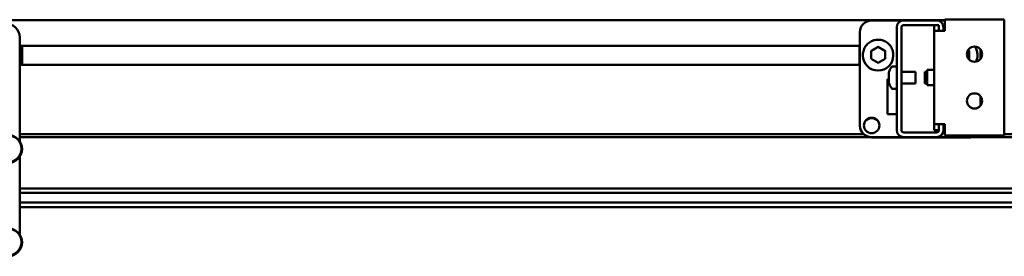
# Model space of a CAD drawing. Units: millimetres. Extents: x 0 to 5040, y 0 to 3564.
# Drawn here: x 673 to 1094, y 2656 to 2758 of the extents above; entities that cross this region are included whole.
import ezdxf

# ---------------------------------------------------------------- set-up
doc = ezdxf.new("R2010")
doc.units = ezdxf.units.MM
doc.header["$LTSCALE"] = 12
doc.layers.add('Visible Edges(ISO)', color=7, linetype='Continuous', lineweight=50, true_color=0x262659)

msp = doc.modelspace()

# ---------------------------------------------------------------- linework, layer by layer
at = {"layer": 'Visible Edges(ISO)'}
for p, q in [((1068.62, 2757.31), (498.93, 2757.31)), ((1050.7, 2757.19), (1037.37, 2757.19)), ((1065.12, 2757.23), (1051.12, 2757.23)), ((1051.12, 2755.23), (1064.12, 2755.23)), ((1064.12, 2754.23), (1064.12, 2755.23)), ((1066.12, 2755.23), (1064.12, 2755.23)), ((1068.62, 2757.19), (1065.55, 2757.19)), ((1066.12, 2755.23), (1066.12, 2754.23)), ((1068.62, 2757.53), (1094.12, 2757.53)), ((1068.62, 2757.53), (1068.62, 2753.03)), ((1094.12, 2757.53), (1094.12, 2753.03)), ((1032.37, 2752.2), (1032.37, 2712.22)), ((1048.12, 2754.23), (1048.12, 2710.23)), ((1050.12, 2710.23), (1050.12, 2754.23)), ((1064.12, 2752.73), (1064.12, 2754.23)), ((1064.12, 2712.73), (1064.12, 2752.73)), ((1064.12, 2752.73), (1068.62, 2752.73)), ((1066.12, 2752.73), (1066.12, 2754.23)), ((1068.12, 2752.73), (1068.12, 2754.23)), ((1068.62, 2753.03), (1068.62, 2752.73)), ((1094.12, 2712.43), (1094.12, 2753.03)), ((672.86, 2720.63), (672.86, 2749.96)), ((1032.37, 2746.33), (672.86, 2746.33)), ((673.86, 2738.13), (673.86, 2746.33)), ((1032.12, 2738.13), (1032.12, 2746.33)), ((1037.12, 2744.21), (1040.12, 2745.95)), ((1037.12, 2740.75), (1037.12, 2744.21)), ((1040.12, 2745.95), (1043.12, 2744.21)), ((1040.12, 2745.81), (1040.12, 2745.95)), ((1043.12, 2744.21), (1043.12, 2740.75)), ((1078.65, 2744.49), (1079.12, 2744.21)), ((1079.12, 2744.21), (1079.12, 2740.75)), ((1083.87, 2740.65), (1083.87, 2744.8)), ((1084.12, 2740.99), (1084.12, 2744.46)), ((1033.62, 2742.46), (1033.62, 2742.2)), ((1040.12, 2739.02), (1037.12, 2740.75)), ((1043.12, 2740.75), (1040.12, 2739.02)), ((1046.62, 2742.46), (1046.62, 2742.2)), ((1079.12, 2740.75), (1078.9, 2740.62)), ((1082.62, 2742.46), (1082.62, 2742.2)), ((1032.37, 2738.13), (672.86, 2738.13)), ((1044.73, 2734.98), (1044.73, 2733.92)), ((1044.73, 2734.98), (1044.75, 2734.98)), ((1044.75, 2733.92), (1044.75, 2734.98)), ((1046.19, 2737.48), (1048.12, 2737.48)), ((1050.12, 2735.23), (1056.12, 2735.23)), ((1056.12, 2730.23), (1056.12, 2735.23)), ((1060.12, 2735.23), (1060.12, 2730.23)), ((1061.12, 2735.23), (1060.12, 2735.23)), ((1061.12, 2729.48), (1061.12, 2735.98)), ((1064.12, 2735.98), (1061.12, 2735.98)), ((1044.73, 2732.12), (1044.12, 2732.1)), ((1044.12, 2717.08), (1044.12, 2732.1)), ((1044.73, 2733.92), (1044.75, 2733.92)), ((1044.73, 2733.92), (1044.73, 2731.67)), ((1044.73, 2731.67), (1044.75, 2731.67)), ((1044.73, 2731.67), (1044.73, 2730.48)), ((1044.73, 2730.48), (1044.75, 2730.48)), ((1044.73, 2730.48), (1044.73, 2730.48)), ((1044.73, 2730.48), (1044.75, 2730.48)), ((1044.75, 2731.67), (1044.75, 2733.92)), ((1044.75, 2730.48), (1044.75, 2731.67)), ((1044.75, 2730.48), (1044.75, 2730.48)), ((1050.12, 2730.23), (1056.12, 2730.23)), ((1061.12, 2730.23), (1060.12, 2730.23)), ((1046.19, 2727.98), (1048.12, 2727.98)), ((1064.12, 2729.48), (1061.12, 2729.48)), ((1083.87, 2720.65), (1083.87, 2724.8)), ((672.86, 2720.63), (672.86, 2718.87)), ((672.86, 2713.07), (672.86, 2718.87)), ((1048.12, 2717.22), (1044.12, 2717.08)), ((672.86, 2710.04), (672.86, 2713.07)), ((1048.12, 2717.08), (1044.12, 2717.08)), ((672.86, 2705.47), (672.86, 2710.04)), ((1032.37, 2712.22), (1032.37, 2712.05)), ((1065.12, 2709.23), (1051.12, 2709.23)), ((1064.12, 2712.73), (1064.12, 2711.23)), ((1064.12, 2712.73), (1068.62, 2712.73)), ((1064.12, 2710.23), (1064.12, 2711.23)), ((1064.12, 2710.23), (1066.12, 2710.23)), ((1066.12, 2712.73), (1066.12, 2711.23)), ((1066.12, 2711.23), (1066.12, 2710.23)), ((1068.12, 2710.23), (1068.12, 2712.73)), ((1068.62, 2712.73), (1068.62, 2712.43)), ((1068.62, 2707.93), (1068.62, 2712.43)), ((1094.12, 2707.93), (1094.12, 2712.43)), ((1033.86, 2708.49), (672.86, 2708.49)), ((1036.45, 2707.14), (672.86, 2707.14)), ((1037.37, 2707.23), (1051.12, 2707.23)), ((1037.37, 2707.05), (1078.87, 2707.05)), ((1051.12, 2707.23), (1065.12, 2707.23)), ((1065.12, 2707.23), (1078.87, 2707.23)), ((1094.12, 2707.93), (1068.62, 2707.93)), ((1602.44, 2707.14), (1079.8, 2707.14)), ((1613.67, 2708.49), (1094.12, 2708.49)), ((672.86, 2665.49), (672.86, 2698.84)), ((672.86, 2685.27), (1617.93, 2685.27)), ((672.86, 2683.33), (1617.93, 2683.33)), ((672.86, 2679.29), (1617.93, 2679.29)), ((672.86, 2677.18), (1617.93, 2677.18))]:
    msp.add_line(p, q, dxfattribs=at)
for centre in [(1081.37, 2742.73), (1081.37, 2722.73)]:
    msp.add_circle(centre, 3.25, dxfattribs=at)
for centre, radius, start, end in [((666.86, 2749.96), 6, 0, 90), ((1051.12, 2754.23), 3, 90, 180), ((1051.12, 2754.23), 1, 90, 180), ((1065.12, 2754.23), 3, 0, 90), ((1052.42, 2732.73), 8, 145.0845, 163.6652), ((1046.19, 2737.08), 0.4, 90, 145.0845), ((1052.42, 2732.73), 8, 196.3348, 214.9155), ((1046.19, 2728.38), 0.4, 214.9155, 270), ((1051.12, 2710.23), 3, 180, 270), ((1051.12, 2710.23), 1, 180, 270), ((1065.12, 2710.23), 1, 270, 0), ((1065.12, 2710.23), 3, 270, 0)]:
    msp.add_arc(centre, radius, start, end, dxfattribs=at)
for centre, major_axis, start_param, end_param in [((1037.37, 2752.2), (-5, 0), 4.712389, 6.283185), ((1040.12, 2742.2), (6.5, 0), 3.141593, 6.283185), ((1076.12, 2742.2), (6.5, 0), 5.861912, 6.283185), ((1037.37, 2712.05), (3.32, 0), 0.026271, 3.115322), ((1037.37, 2712.22), (-5, 0), 0, 1.570796), ((1037.37, 2712.05), (-5, 0), 0, 1.570796), ((1078.87, 2712.05), (5, 0), 4.712389, 5.312994), ((1078.87, 2712.22), (5, 0), 4.712389, 5.248083)]:
    msp.add_ellipse(centre, major_axis=major_axis, ratio=0.999391, start_param=start_param, end_param=end_param, dxfattribs=at)
for centre, major_axis in [((1037.37, 2712.22), (-3.32, 0)), ((667.86, 2702.16), (6, 0)), ((667.86, 2702.25), (5.76, 0)), ((667.86, 2662.18), (6, 0)), ((667.86, 2662.28), (5.76, 0))]:
    msp.add_ellipse(centre, major_axis=major_axis, ratio=0.999391, dxfattribs=at)
for points, knots in [([(1033.62, 2742.46), (1033.62, 2743.15), (1033.74, 2743.84), (1034.17, 2745.16), (1034.5, 2745.78), (1035.33, 2746.89), (1035.83, 2747.38), (1036.96, 2748.17), (1037.6, 2748.48), (1038.93, 2748.88), (1039.62, 2748.97), (1041.01, 2748.93), (1041.7, 2748.8), (1043, 2748.32), (1043.61, 2747.98), (1044.7, 2747.12), (1045.18, 2746.6), (1045.94, 2745.44), (1046.22, 2744.8), (1046.55, 2743.59), (1046.62, 2743.02), (1046.62, 2742.46)], [3.141593, 3.141593, 3.141593, 3.141593, 3.461548, 3.461548, 3.781511, 3.781511, 4.101499, 4.101499, 4.421514, 4.421514, 4.741552, 4.741552, 5.061597, 5.061597, 5.381631, 5.381631, 5.701641, 5.701641, 6.021624, 6.021624, 6.283185, 6.283185, 6.283185, 6.283185]), ([(1081.59, 2745.97), (1081.96, 2745.4), (1082.23, 2744.78), (1082.55, 2743.59), (1082.62, 2743.02), (1082.62, 2742.46)], [5.7119391, 5.7119391, 5.7119391, 5.7119391, 6.0216236, 6.0216236, 6.2831853, 6.2831853, 6.2831853, 6.2831853])]:
    msp.add_open_spline(points, degree=3, knots=knots, dxfattribs=at)
for points, weights in [([(1040.12, 2745.81), (1038.62, 2744.92), (1037.12, 2744.07)], [1, 1.15470053838, 1]), ([(1043.12, 2744.07), (1041.62, 2744.92), (1040.12, 2745.81)], [1, 1.15470053838, 1]), ([(1079.12, 2744.07), (1078.84, 2744.23), (1078.58, 2744.38)], [1, 1.02597772624, 1.04323095458])]:
    msp.add_rational_spline(points, weights, degree=2, dxfattribs=at)

doc.saveas('drawing.dxf')
